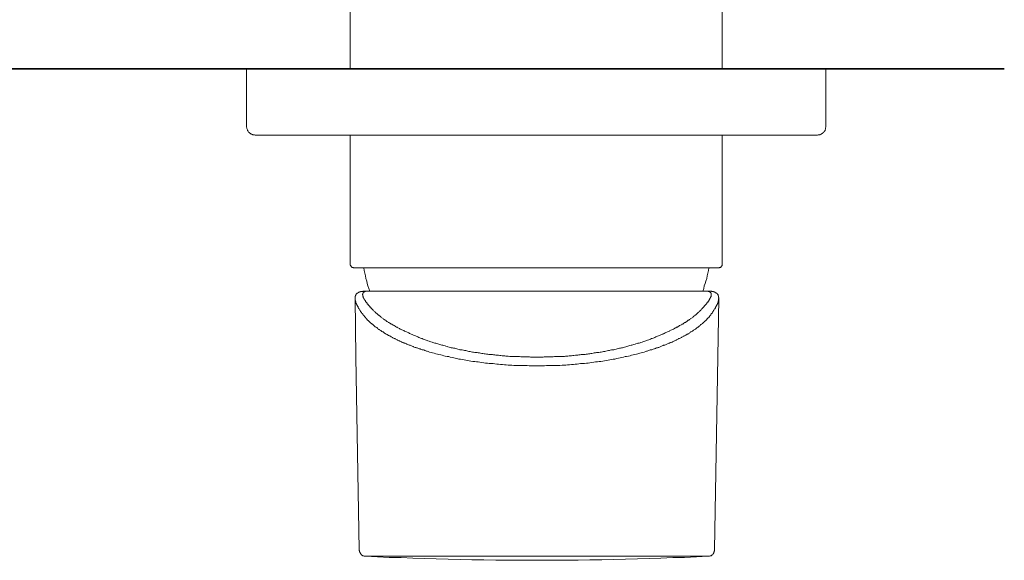
# Model space of a CAD drawing. Units: inches. Extents: x -202 to 639, y -682 to -81.
# Drawn here: x -68 to 51, y -406 to -341 of the extents above; entities that cross this region are included whole.
import ezdxf

# ---------------------------------------------------------------- set-up
doc = ezdxf.new("R2010")
doc.units = ezdxf.units.IN
doc.header["$MEASUREMENT"] = 0
doc.layers.add('图层 1', color=7, linetype='Continuous')

msp = doc.modelspace()

# ---------------------------------------------------------------- linework, layer by layer
at = {"layer": '图层 1', "color": 7, "lineweight": 9}
for points in [[(-27.92, -318.95), (-27.92, -346.54)], [(17.07, -346.54), (17.07, -318.95)], [(-40.45, -346.54), (-40.45, -353.54)], [(-40.27, -346.54), (-40.45, -346.54)], [(29.6, -353.54), (29.6, -346.54)], [(-40.45, -353.54), (-40.45, -353.61), (-40.41, -353.69), (-40.41, -353.76), (-40.41, -353.79), (-40.38, -353.86), (-40.34, -353.93), (-40.34, -354), (-40.3, -354.04), (-40.27, -354.11), (-40.24, -354.14), (-40.2, -354.21), (-40.13, -354.25), (-40.09, -354.29), (-40.06, -354.36), (-39.99, -354.39), (-39.92, -354.42), (-39.88, -354.46), (-39.81, -354.46), (-39.74, -354.5), (-39.71, -354.53), (-39.64, -354.53), (-39.56, -354.53), (-39.5, -354.53), (-39.43, -354.57)], [(28.58, -354.57), (28.65, -354.53), (28.72, -354.53), (28.79, -354.53), (28.86, -354.53), (28.9, -354.5), (28.97, -354.46), (29.04, -354.46), (29.07, -354.42), (29.14, -354.39), (29.18, -354.36), (29.25, -354.29), (29.28, -354.25), (29.35, -354.21), (29.39, -354.14), (29.43, -354.11), (29.46, -354.04), (29.49, -354), (29.49, -353.93), (29.53, -353.86), (29.56, -353.79), (29.56, -353.76), (29.56, -353.69), (29.6, -353.61), (29.6, -353.54)], [(-39.28, -354.57), (-39.43, -354.57)], [(28.58, -354.57), (-39.28, -354.57)], [(-27.92, -354.57), (-27.92, -370.16)], [(17.07, -370.16), (17.07, -354.57)], [(-27.92, -370.16), (-27.92, -370.2), (-27.92, -370.23), (-27.92, -370.3), (-27.89, -370.33), (-27.89, -370.37), (-27.85, -370.41), (-27.82, -370.44), (-27.82, -370.48), (-27.78, -370.51), (-27.74, -370.55), (-27.71, -370.58), (-27.64, -370.58), (-27.6, -370.61), (-27.57, -370.61), (-27.54, -370.65), (-27.46, -370.65), (-27.43, -370.65)], [(16.58, -370.65), (16.62, -370.65), (16.69, -370.65), (16.72, -370.61), (16.76, -370.61), (16.79, -370.58), (16.83, -370.58), (16.9, -370.55), (16.93, -370.51), (16.93, -370.48), (16.97, -370.44), (17, -370.41), (17.04, -370.37), (17.04, -370.33), (17.07, -370.3), (17.07, -370.23), (17.07, -370.2), (17.07, -370.16)], [(10.74, -370.65), (-27.43, -370.65)], [(-26.27, -370.65), (-26.23, -370.97), (-26.16, -371.28), (-26.09, -371.6), (-26.02, -371.91), (-25.91, -372.23), (-25.85, -372.51), (-25.78, -372.83), (-25.67, -373.15), (-25.56, -373.47)], [(16.58, -370.65), (10.74, -370.65)], [(14.72, -373.47), (14.82, -373.15), (14.89, -372.83), (15, -372.51), (15.07, -372.23), (15.18, -371.91), (15.25, -371.6), (15.31, -371.28), (15.39, -370.97), (15.42, -370.65)], [(-26.3, -373.47), (-26.37, -373.47), (-26.41, -373.5), (-26.48, -373.5), (-26.51, -373.5), (-26.55, -373.5), (-26.58, -373.5), (-26.62, -373.5), (-26.66, -373.5), (-26.69, -373.54), (-26.73, -373.54), (-26.76, -373.54), (-26.8, -373.54), (-26.8, -373.57), (-26.83, -373.57), (-26.86, -373.57), (-26.9, -373.6), (-26.94, -373.6), (-26.97, -373.64), (-27.01, -373.64), (-27.01, -373.68), (-27.04, -373.68), (-27.08, -373.71), (-27.11, -373.75), (-27.14, -373.78), (-27.18, -373.82), (-27.18, -373.85), (-27.22, -373.85), (-27.22, -373.89), (-27.25, -373.92), (-27.25, -373.96), (-27.29, -373.99), (-27.29, -374.03), (-27.29, -374.06), (-27.32, -374.06), (-27.32, -374.1), (-27.32, -374.13), (-27.32, -374.16), (-27.32, -374.2), (-27.32, -374.24), (-27.32, -374.28), (-27.32, -374.31), (-27.32, -374.35), (-27.32, -374.38)], [(-25.74, -373.47), (-25.78, -373.47), (-25.81, -373.47), (-25.85, -373.47), (-25.88, -373.47), (-25.91, -373.47), (-25.95, -373.47), (-25.99, -373.47), (-26.02, -373.47), (-26.06, -373.47), (-26.09, -373.5), (-26.13, -373.5), (-26.16, -373.5), (-26.2, -373.54), (-26.23, -373.54), (-26.27, -373.57), (-26.3, -373.57), (-26.3, -373.6), (-26.34, -373.6), (-26.34, -373.64), (-26.37, -373.64), (-26.37, -373.68), (-26.41, -373.71), (-26.41, -373.75), (-26.41, -373.78), (-26.41, -373.82), (-26.45, -373.82), (-26.45, -373.85), (-26.45, -373.89), (-26.41, -373.89), (-26.41, -373.92), (-26.41, -373.96), (-26.41, -373.99), (-26.41, -374.03), (-26.41, -374.06), (-26.37, -374.1), (-26.37, -374.13), (-26.37, -374.16), (-26.34, -374.16), (-26.34, -374.2), (-26.34, -374.24), (-26.3, -374.28), (-26.3, -374.31), (-26.27, -374.31), (-26.27, -374.35), (-26.27, -374.38), (-26.23, -374.38), (-26.23, -374.41), (-26.23, -374.45), (-26.2, -374.45), (-26.2, -374.49), (-26.16, -374.52), (-26.16, -374.56), (-26.13, -374.59), (-26.09, -374.63), (-26.09, -374.66), (-26.06, -374.66), (-26.06, -374.7), (-26.02, -374.73), (-26.02, -374.77), (-25.99, -374.77), (-25.99, -374.8), (-25.95, -374.84), (-25.91, -374.87), (-25.88, -374.91), (-25.88, -374.94), (-25.85, -374.98), (-25.81, -375.01), (-25.78, -375.05), (-25.74, -375.09), (-25.74, -375.12), (-25.71, -375.16), (-25.67, -375.19), (-25.63, -375.23), (-25.6, -375.26), (-25.56, -375.3), (-25.56, -375.33), (-25.53, -375.37), (-25.5, -375.4), (-25.46, -375.4), (-25.42, -375.44), (-25.42, -375.47), (-25.39, -375.51), (-25.35, -375.55), (-25.32, -375.58), (-25.28, -375.61), (-25.25, -375.65)], [(-26.23, -373.47), (-26.3, -373.47)], [(-26.23, -373.47), (-25.74, -373.47)], [(15.03, -373.47), (-25.74, -373.47)], [(15.03, -373.47), (15.07, -373.47), (15.1, -373.47), (15.14, -373.47), (15.18, -373.47), (15.21, -373.47), (15.25, -373.47), (15.28, -373.47), (15.31, -373.47), (15.35, -373.47), (15.39, -373.5), (15.42, -373.5), (15.46, -373.5), (15.49, -373.5), (15.49, -373.54), (15.53, -373.54), (15.56, -373.54), (15.56, -373.57), (15.6, -373.57), (15.6, -373.6), (15.63, -373.6), (15.67, -373.64), (15.67, -373.68), (15.71, -373.68), (15.71, -373.71), (15.71, -373.75), (15.74, -373.75), (15.74, -373.78), (15.74, -373.82), (15.74, -373.85), (15.74, -373.89), (15.74, -373.92), (15.74, -373.96), (15.74, -373.99), (15.71, -373.99), (15.71, -374.03), (15.71, -374.06), (15.71, -374.1), (15.67, -374.13), (15.67, -374.16), (15.63, -374.2), (15.63, -374.24), (15.63, -374.28), (15.6, -374.28), (15.6, -374.31), (15.56, -374.35), (15.56, -374.38), (15.53, -374.41), (15.53, -374.45), (15.49, -374.49), (15.49, -374.52), (15.46, -374.52), (15.46, -374.56), (15.42, -374.59), (15.42, -374.63), (15.39, -374.66), (15.35, -374.7), (15.35, -374.73), (15.31, -374.77), (15.28, -374.77), (15.28, -374.8), (15.25, -374.84), (15.25, -374.87), (15.21, -374.87), (15.21, -374.91), (15.18, -374.94), (15.14, -374.98), (15.14, -375.01), (15.1, -375.01), (15.07, -375.05), (15.07, -375.09), (15.03, -375.12), (15, -375.16), (15, -375.19), (14.97, -375.19), (14.93, -375.23), (14.89, -375.26), (14.89, -375.3), (14.86, -375.33), (14.82, -375.37), (14.79, -375.4), (14.75, -375.44), (14.72, -375.47), (14.68, -375.51), (14.65, -375.55), (14.61, -375.58), (14.61, -375.61), (14.58, -375.65)], [(15.56, -373.47), (15.03, -373.47)], [(15.56, -373.47), (15.63, -373.47)], [(16.62, -374.38), (16.65, -374.31), (16.65, -374.28), (16.65, -374.24), (16.62, -374.24), (16.62, -374.2), (16.62, -374.16), (16.62, -374.13), (16.62, -374.1), (16.62, -374.06), (16.62, -374.03), (16.58, -374.03), (16.58, -373.99), (16.58, -373.96), (16.55, -373.92), (16.55, -373.89), (16.51, -373.85), (16.48, -373.82), (16.48, -373.78), (16.44, -373.78), (16.44, -373.75), (16.41, -373.75), (16.41, -373.71), (16.37, -373.71), (16.34, -373.68), (16.3, -373.64), (16.26, -373.64), (16.23, -373.6), (16.2, -373.6), (16.2, -373.57), (16.16, -373.57), (16.13, -373.57), (16.09, -373.54), (16.05, -373.54), (16.02, -373.54), (15.99, -373.5), (15.95, -373.5), (15.92, -373.5), (15.88, -373.5), (15.84, -373.5), (15.81, -373.5), (15.77, -373.47), (15.74, -373.47), (15.71, -373.47), (15.67, -373.47), (15.63, -373.47)], [(-27.32, -374.35), (-27.22, -381.42)], [(-27.32, -374.38), (-27.32, -374.35)], [(-26.66, -375.93), (-26.73, -375.79), (-26.76, -375.76), (-26.8, -375.68), (-26.83, -375.61), (-26.86, -375.58), (-26.86, -375.55), (-26.9, -375.51), (-26.9, -375.47), (-26.94, -375.47), (-26.94, -375.44), (-26.97, -375.4), (-26.97, -375.37), (-27.01, -375.33), (-27.01, -375.3), (-27.04, -375.26), (-27.04, -375.23), (-27.08, -375.19), (-27.08, -375.16), (-27.11, -375.16), (-27.11, -375.12), (-27.11, -375.09), (-27.14, -375.05), (-27.14, -375.01), (-27.14, -374.98), (-27.18, -374.94), (-27.18, -374.91), (-27.22, -374.91), (-27.22, -374.87), (-27.22, -374.84), (-27.25, -374.8), (-27.25, -374.77), (-27.25, -374.73), (-27.29, -374.7), (-27.29, -374.66), (-27.29, -374.63), (-27.29, -374.59), (-27.32, -374.59), (-27.32, -374.56), (-27.32, -374.52), (-27.32, -374.49), (-27.32, -374.45), (-27.32, -374.41), (-27.32, -374.38)], [(15.95, -375.93), (16.02, -375.79), (16.05, -375.76), (16.09, -375.68), (16.13, -375.61), (16.16, -375.61), (16.16, -375.58), (16.2, -375.55), (16.2, -375.51), (16.23, -375.47), (16.23, -375.44), (16.26, -375.44), (16.26, -375.4), (16.3, -375.37), (16.3, -375.33), (16.34, -375.3), (16.34, -375.26), (16.37, -375.23), (16.37, -375.19), (16.41, -375.16), (16.41, -375.12), (16.44, -375.09), (16.44, -375.05), (16.44, -375.01), (16.48, -375.01), (16.48, -374.98), (16.48, -374.94), (16.51, -374.91), (16.51, -374.87), (16.55, -374.84), (16.55, -374.8), (16.55, -374.77), (16.58, -374.77), (16.58, -374.73), (16.58, -374.7), (16.58, -374.66), (16.58, -374.63), (16.62, -374.63), (16.62, -374.59), (16.62, -374.56), (16.62, -374.52), (16.62, -374.49), (16.62, -374.45), (16.62, -374.41), (16.62, -374.38)], [(16.51, -381.42), (16.65, -374.35)], [(16.62, -374.38), (16.62, -374.35)], [(-5.33, -382.51), (-5.41, -382.51), (-5.48, -382.51), (-5.58, -382.51), (-5.83, -382.51), (-6.04, -382.51), (-6.29, -382.51), (-6.53, -382.47), (-6.74, -382.47), (-6.99, -382.47), (-7.24, -382.47), (-7.45, -382.47), (-7.69, -382.44), (-7.9, -382.44), (-8.15, -382.44), (-8.36, -382.41), (-8.61, -382.41), (-8.82, -382.41), (-9.07, -382.37), (-9.28, -382.37), (-9.52, -382.34), (-9.73, -382.34), (-9.98, -382.3), (-10.19, -382.3), (-10.44, -382.26), (-10.65, -382.22), (-10.86, -382.22), (-11.11, -382.2), (-11.32, -382.16), (-11.56, -382.16), (-11.77, -382.13), (-11.99, -382.09), (-12.23, -382.05), (-12.44, -382.02), (-12.65, -382.02), (-12.86, -381.98), (-13.11, -381.95), (-13.32, -381.91), (-13.53, -381.88), (-13.74, -381.84), (-13.95, -381.81), (-14.16, -381.77), (-14.38, -381.74), (-14.59, -381.7), (-14.8, -381.67), (-15.01, -381.59), (-15.22, -381.56), (-15.4, -381.53), (-15.61, -381.49), (-15.82, -381.45), (-15.99, -381.38), (-16.21, -381.35), (-16.42, -381.32), (-16.59, -381.28), (-16.8, -381.21), (-16.98, -381.17), (-17.19, -381.14), (-17.37, -381.07), (-17.58, -381.03), (-17.75, -380.96), (-17.96, -380.93), (-18.14, -380.86), (-18.32, -380.82), (-18.49, -380.75), (-18.6, -380.71), (-18.71, -380.71), (-18.77, -380.68), (-18.88, -380.65), (-18.95, -380.61), (-19.06, -380.57), (-19.13, -380.57), (-19.23, -380.54), (-19.3, -380.51), (-19.41, -380.47), (-19.48, -380.44), (-19.58, -380.44), (-19.65, -380.4), (-19.76, -380.36), (-19.83, -380.33), (-19.9, -380.3), (-20, -380.26), (-20.08, -380.26), (-20.18, -380.22), (-20.25, -380.19), (-20.32, -380.15), (-20.43, -380.12), (-20.5, -380.08), (-20.57, -380.05), (-20.67, -380.01), (-20.75, -380.01), (-20.81, -379.98), (-20.88, -379.94), (-20.99, -379.91), (-21.06, -379.87), (-21.13, -379.84), (-21.21, -379.8), (-21.27, -379.76), (-21.38, -379.73), (-21.45, -379.69), (-21.52, -379.66), (-21.59, -379.66), (-21.66, -379.63), (-21.73, -379.59), (-21.8, -379.55), (-21.9, -379.52), (-21.98, -379.48), (-22.05, -379.45), (-22.12, -379.42), (-22.19, -379.38), (-22.26, -379.34), (-22.33, -379.31), (-22.4, -379.27), (-22.47, -379.24), (-22.54, -379.2), (-22.61, -379.17), (-22.68, -379.13), (-22.75, -379.1), (-22.82, -379.06), (-22.89, -379.03), (-22.96, -378.99), (-23, -378.95), (-23.06, -378.92), (-23.14, -378.88), (-23.21, -378.85), (-23.28, -378.82), (-23.35, -378.78), (-23.42, -378.74), (-23.45, -378.71), (-23.53, -378.67), (-23.59, -378.64), (-23.67, -378.61), (-23.7, -378.57), (-23.77, -378.53), (-23.84, -378.46), (-23.91, -378.43), (-23.95, -378.39), (-24.02, -378.36), (-24.09, -378.32), (-24.12, -378.29), (-24.19, -378.25), (-24.23, -378.22), (-24.3, -378.18), (-24.37, -378.15), (-24.4, -378.11), (-24.47, -378.08), (-24.51, -378.04), (-24.58, -378.01), (-24.61, -377.93), (-24.68, -377.9), (-24.72, -377.86), (-24.79, -377.83), (-24.83, -377.8), (-24.89, -377.76), (-24.93, -377.72), (-25, -377.69), (-25.04, -377.65), (-25.07, -377.62), (-25.14, -377.55), (-25.18, -377.51), (-25.21, -377.47), (-25.28, -377.45), (-25.32, -377.41), (-25.35, -377.38), (-25.42, -377.34), (-25.46, -377.3), (-25.5, -377.23), (-25.53, -377.2), (-25.6, -377.16), (-25.63, -377.13), (-25.67, -377.09), (-25.71, -377.05), (-25.74, -377.02), (-25.81, -376.95), (-25.85, -376.91), (-25.88, -376.88), (-25.91, -376.84), (-25.95, -376.81), (-25.99, -376.78), (-26.02, -376.7), (-26.06, -376.67), (-26.09, -376.63), (-26.13, -376.6), (-26.16, -376.57), (-26.2, -376.53), (-26.23, -376.45), (-26.27, -376.42), (-26.3, -376.38), (-26.34, -376.35), (-26.37, -376.32), (-26.41, -376.24), (-26.45, -376.21), (-26.48, -376.17), (-26.51, -376.14), (-26.51, -376.11), (-26.55, -376.04), (-26.58, -376), (-26.62, -375.96), (-26.66, -375.93)], [(-25.25, -375.65), (-25.21, -375.68), (-25.14, -375.76), (-25.11, -375.82), (-25.04, -375.86), (-24.96, -375.93), (-24.89, -376), (-24.86, -376.04), (-24.79, -376.11), (-24.72, -376.17), (-24.65, -376.21), (-24.58, -376.28), (-24.51, -376.35), (-24.44, -376.38), (-24.37, -376.45), (-24.3, -376.49), (-24.23, -376.57), (-24.16, -376.63), (-24.09, -376.67), (-24.02, -376.74), (-23.95, -376.78), (-23.88, -376.84), (-23.8, -376.88), (-23.7, -376.95), (-23.63, -376.98), (-23.56, -377.05), (-23.49, -377.13), (-23.38, -377.16), (-23.31, -377.23), (-23.24, -377.26), (-23.14, -377.34), (-23.06, -377.38), (-22.96, -377.45), (-22.89, -377.47), (-22.78, -377.55), (-22.71, -377.59), (-22.61, -377.62), (-22.5, -377.69), (-22.43, -377.72), (-22.33, -377.8), (-22.22, -377.83), (-22.15, -377.9), (-22.05, -377.93), (-21.94, -377.97), (-21.87, -378.04), (-21.76, -378.08), (-21.66, -378.15), (-21.55, -378.18), (-21.45, -378.22), (-21.34, -378.29), (-21.24, -378.32), (-21.13, -378.36), (-21.02, -378.43), (-20.92, -378.46)], [(-5.33, -382.51), (-5.3, -382.51), (-5.23, -382.51), (-5.12, -382.51), (-4.88, -382.51), (-4.63, -382.51), (-4.42, -382.51), (-4.18, -382.47), (-3.93, -382.47), (-3.72, -382.47), (-3.47, -382.47), (-3.26, -382.47), (-3.01, -382.44), (-2.77, -382.44), (-2.56, -382.44), (-2.31, -382.41), (-2.1, -382.41), (-1.85, -382.41), (-1.64, -382.37), (-1.39, -382.37), (-1.18, -382.34), (-0.94, -382.34), (-0.72, -382.3), (-0.48, -382.3), (-0.27, -382.26), (-0.06, -382.22), (0.19, -382.22), (0.4, -382.2), (0.64, -382.16), (0.86, -382.16), (1.07, -382.13), (1.31, -382.09), (1.53, -382.05), (1.74, -382.02), (1.99, -382.02), (2.19, -381.98), (2.4, -381.95), (2.61, -381.91), (2.83, -381.88), (3.04, -381.84), (3.25, -381.81), (3.46, -381.77), (3.67, -381.74), (3.88, -381.7), (4.09, -381.67), (4.31, -381.59), (4.51, -381.56), (4.73, -381.53), (4.9, -381.49), (5.11, -381.45), (5.32, -381.38), (5.5, -381.35), (5.71, -381.32), (5.92, -381.28), (6.1, -381.21), (6.31, -381.17), (6.49, -381.14), (6.7, -381.07), (6.87, -381.03), (7.08, -380.96), (7.26, -380.93), (7.43, -380.86), (7.61, -380.82), (7.82, -380.75), (7.9, -380.71), (8, -380.71), (8.07, -380.68), (8.17, -380.65), (8.28, -380.61), (8.35, -380.57), (8.45, -380.57), (8.53, -380.54), (8.63, -380.51), (8.7, -380.47), (8.81, -380.44), (8.88, -380.44), (8.98, -380.4), (9.05, -380.36), (9.13, -380.33), (9.23, -380.3), (9.3, -380.26), (9.41, -380.26), (9.48, -380.22), (9.55, -380.19), (9.65, -380.15), (9.72, -380.12), (9.79, -380.08), (9.9, -380.05), (9.97, -380.01), (10.04, -380.01), (10.11, -379.98), (10.22, -379.94), (10.29, -379.91), (10.36, -379.87), (10.43, -379.84), (10.53, -379.8), (10.6, -379.76), (10.67, -379.73), (10.74, -379.69), (10.82, -379.66), (10.89, -379.66), (10.99, -379.63), (11.06, -379.59), (11.13, -379.55), (11.2, -379.52), (11.27, -379.48), (11.34, -379.45), (11.41, -379.42), (11.48, -379.38), (11.55, -379.34), (11.62, -379.31), (11.69, -379.27), (11.76, -379.24), (11.83, -379.2), (11.9, -379.17), (11.97, -379.13), (12.04, -379.1), (12.12, -379.06), (12.18, -379.03), (12.25, -378.99), (12.33, -378.95), (12.4, -378.92), (12.47, -378.88), (12.5, -378.85), (12.57, -378.82), (12.64, -378.78), (12.71, -378.74), (12.78, -378.71), (12.82, -378.67), (12.89, -378.64), (12.96, -378.61), (13.03, -378.57), (13.1, -378.53), (13.13, -378.46), (13.21, -378.43), (13.28, -378.39), (13.31, -378.36), (13.38, -378.32), (13.45, -378.29), (13.49, -378.25), (13.56, -378.22), (13.59, -378.18), (13.66, -378.15), (13.73, -378.11), (13.76, -378.08), (13.84, -378.04), (13.87, -378.01), (13.95, -377.93), (13.98, -377.9), (14.05, -377.86), (14.08, -377.83), (14.16, -377.8), (14.19, -377.76), (14.23, -377.72), (14.29, -377.69), (14.33, -377.65), (14.4, -377.62), (14.44, -377.55), (14.47, -377.51), (14.54, -377.47), (14.58, -377.45), (14.61, -377.41), (14.68, -377.38), (14.72, -377.34), (14.75, -377.3), (14.79, -377.23), (14.86, -377.2), (14.89, -377.16), (14.93, -377.13), (14.97, -377.09), (15.03, -377.05), (15.07, -377.02), (15.1, -376.95), (15.14, -376.91), (15.18, -376.88), (15.21, -376.84), (15.25, -376.81), (15.28, -376.78), (15.31, -376.7), (15.39, -376.67), (15.42, -376.63), (15.46, -376.6), (15.49, -376.57), (15.53, -376.53), (15.56, -376.45), (15.6, -376.42), (15.63, -376.38), (15.63, -376.35), (15.67, -376.32), (15.71, -376.24), (15.74, -376.21), (15.77, -376.17), (15.81, -376.14), (15.84, -376.11), (15.88, -376.04), (15.88, -376), (15.92, -375.96), (15.95, -375.93)], [(10.25, -378.46), (10.36, -378.43), (10.46, -378.36), (10.57, -378.32), (10.67, -378.29), (10.74, -378.22), (10.85, -378.18), (10.95, -378.15), (11.06, -378.08), (11.17, -378.04), (11.27, -377.97), (11.34, -377.93), (11.45, -377.9), (11.55, -377.83), (11.66, -377.8), (11.73, -377.72), (11.83, -377.69), (11.9, -377.62), (12.01, -377.59), (12.12, -377.55), (12.18, -377.47), (12.29, -377.45), (12.36, -377.38), (12.43, -377.34), (12.53, -377.26), (12.61, -377.23), (12.71, -377.16), (12.78, -377.13), (12.85, -377.05), (12.96, -376.98), (13.03, -376.95), (13.1, -376.88), (13.17, -376.84), (13.24, -376.78), (13.35, -376.74), (13.42, -376.67), (13.49, -376.63), (13.56, -376.57), (13.63, -376.49), (13.7, -376.45), (13.76, -376.38), (13.84, -376.35), (13.91, -376.28), (13.98, -376.21), (14.01, -376.17), (14.08, -376.11), (14.16, -376.04), (14.23, -376), (14.29, -375.93), (14.33, -375.86), (14.4, -375.82), (14.47, -375.76), (14.5, -375.68), (14.58, -375.65)], [(-20.92, -378.46), (-20.85, -378.5), (-20.75, -378.57), (-20.64, -378.61), (-20.53, -378.64), (-20.43, -378.71), (-20.36, -378.74), (-20.25, -378.78), (-20.15, -378.82), (-20.04, -378.88), (-19.93, -378.92), (-19.83, -378.95), (-19.73, -378.99), (-19.62, -379.06), (-19.51, -379.1), (-19.41, -379.13), (-19.3, -379.17), (-19.2, -379.2), (-19.09, -379.27), (-18.95, -379.31), (-18.85, -379.34), (-18.74, -379.38), (-18.63, -379.42), (-18.53, -379.45), (-18.39, -379.52), (-18.28, -379.55), (-18.18, -379.59), (-18.03, -379.63), (-17.93, -379.66), (-17.82, -379.69), (-17.68, -379.73), (-17.58, -379.76), (-17.44, -379.8), (-17.33, -379.84), (-17.22, -379.87), (-17.09, -379.91), (-16.98, -379.94), (-16.84, -379.98), (-16.73, -380.01), (-16.59, -380.05), (-16.45, -380.08), (-16.35, -380.12), (-16.21, -380.15), (-16.1, -380.19), (-15.96, -380.22), (-15.82, -380.26), (-15.71, -380.3), (-15.57, -380.33), (-15.43, -380.36), (-15.29, -380.36), (-15.18, -380.4), (-15.04, -380.44), (-14.91, -380.47), (-14.76, -380.51), (-14.66, -380.54), (-14.52, -380.54), (-14.38, -380.57), (-14.23, -380.61), (-14.1, -380.65), (-13.95, -380.65), (-13.81, -380.68), (-13.71, -380.71), (-13.57, -380.75), (-13.42, -380.75), (-13.28, -380.79), (-13.14, -380.82), (-13, -380.82), (-12.86, -380.86), (-12.72, -380.89), (-12.58, -380.89), (-12.44, -380.93), (-12.3, -380.93), (-12.16, -380.96), (-12.02, -381), (-11.88, -381), (-11.74, -381.03), (-11.6, -381.03), (-11.46, -381.07), (-11.28, -381.07), (-11.14, -381.1), (-11, -381.1), (-10.86, -381.14), (-10.72, -381.14), (-10.58, -381.17), (-10.44, -381.17), (-10.3, -381.21), (-10.12, -381.21), (-9.98, -381.21), (-9.84, -381.24), (-9.7, -381.24), (-9.56, -381.28), (-9.38, -381.28), (-9.24, -381.28), (-9.1, -381.32), (-8.96, -381.32), (-8.82, -381.32), (-8.64, -381.35), (-8.5, -381.35), (-8.36, -381.35), (-8.22, -381.35), (-8.05, -381.38), (-7.9, -381.38), (-7.76, -381.38), (-7.62, -381.38), (-7.45, -381.38), (-7.31, -381.42), (-7.16, -381.42), (-6.99, -381.42), (-6.85, -381.42), (-6.71, -381.42), (-6.56, -381.42), (-6.39, -381.42), (-6.25, -381.42), (-6.11, -381.45), (-5.93, -381.45), (-5.79, -381.45), (-5.65, -381.45), (-5.51, -381.45), (-5.33, -381.45), (-5.19, -381.45), (-5.05, -381.45), (-4.88, -381.45), (-4.74, -381.45), (-4.59, -381.45), (-4.46, -381.42), (-4.28, -381.42), (-4.14, -381.42), (-4, -381.42), (-3.82, -381.42), (-3.68, -381.42), (-3.54, -381.42), (-3.4, -381.42), (-3.23, -381.38), (-3.08, -381.38), (-2.94, -381.38), (-2.8, -381.38), (-2.62, -381.38), (-2.49, -381.35), (-2.34, -381.35), (-2.21, -381.35), (-2.03, -381.35), (-1.89, -381.32), (-1.75, -381.32), (-1.6, -381.32), (-1.43, -381.28), (-1.29, -381.28), (-1.15, -381.28), (-1.01, -381.24), (-0.87, -381.24), (-0.69, -381.21), (-0.55, -381.21), (-0.41, -381.21), (-0.27, -381.17), (-0.13, -381.17), (0.01, -381.14), (0.15, -381.14), (0.33, -381.1), (0.47, -381.1), (0.61, -381.07), (0.75, -381.07), (0.89, -381.03), (1.04, -381.03), (1.17, -381), (1.31, -381), (1.46, -380.96), (1.59, -380.93), (1.74, -380.93), (1.87, -380.89), (2.02, -380.89), (2.16, -380.86), (2.3, -380.82), (2.44, -380.82), (2.58, -380.79), (2.72, -380.75), (2.86, -380.75), (3, -380.71), (3.14, -380.68), (3.29, -380.65), (3.43, -380.65), (3.53, -380.61), (3.67, -380.57), (3.81, -380.54), (3.96, -380.54), (4.09, -380.51), (4.24, -380.47), (4.34, -380.44), (4.48, -380.4), (4.62, -380.36), (4.76, -380.36), (4.87, -380.33), (5.01, -380.3), (5.15, -380.26), (5.25, -380.22), (5.39, -380.19), (5.54, -380.15), (5.64, -380.12), (5.78, -380.08), (5.89, -380.05), (6.03, -380.01), (6.14, -379.98), (6.27, -379.94), (6.38, -379.91), (6.52, -379.87), (6.63, -379.84), (6.77, -379.8), (6.87, -379.76), (7.01, -379.73), (7.12, -379.69), (7.22, -379.66), (7.37, -379.63), (7.47, -379.59), (7.58, -379.55), (7.72, -379.52), (7.82, -379.45), (7.93, -379.42), (8.03, -379.38), (8.17, -379.34), (8.28, -379.31), (8.39, -379.27), (8.49, -379.2), (8.6, -379.17), (8.7, -379.13), (8.81, -379.1), (8.91, -379.06), (9.02, -378.99), (9.13, -378.95), (9.23, -378.92), (9.34, -378.88), (9.44, -378.82), (9.55, -378.78), (9.65, -378.74), (9.76, -378.71), (9.86, -378.64), (9.93, -378.61), (10.04, -378.57), (10.14, -378.5), (10.25, -378.46)], [(-26.83, -404.72), (-27.22, -381.45)], [(16.13, -404.72), (16.51, -381.45)], [(-26.83, -404.72), (-26.83, -404.76)], [(16.13, -404.72), (16.13, -404.76)], [(-26.83, -404.76), (-26.83, -404.82), (-26.8, -404.86), (-26.8, -404.93), (-26.8, -405), (-26.76, -405.04), (-26.73, -405.1), (-26.69, -405.14), (-26.69, -405.21), (-26.62, -405.25), (-26.58, -405.31), (-26.55, -405.35), (-26.51, -405.39), (-26.45, -405.42), (-26.41, -405.46), (-26.34, -405.46), (-26.3, -405.49), (-26.23, -405.53), (-26.16, -405.53), (-26.13, -405.53), (-26.06, -405.53)], [(-5.33, -405.53), (-5.62, -405.53), (-5.86, -405.53), (-6.11, -405.53), (-6.36, -405.53), (-6.64, -405.53), (-6.88, -405.53), (-7.13, -405.53), (-7.37, -405.53), (-7.62, -405.53), (-7.87, -405.53), (-8.15, -405.53), (-8.4, -405.53), (-8.64, -405.53), (-8.89, -405.53), (-9.13, -405.53), (-9.38, -405.53), (-9.63, -405.53), (-9.87, -405.53), (-10.12, -405.53), (-10.36, -405.53), (-10.61, -405.53), (-10.86, -405.53), (-11.11, -405.53), (-11.35, -405.53), (-11.6, -405.53), (-11.85, -405.53), (-12.09, -405.53), (-12.34, -405.53), (-12.55, -405.53), (-12.79, -405.53), (-13.04, -405.53), (-13.28, -405.53), (-13.5, -405.53), (-13.74, -405.53), (-13.99, -405.53), (-14.2, -405.53), (-14.45, -405.53), (-14.66, -405.53), (-14.87, -405.53), (-15.12, -405.53), (-15.33, -405.53), (-15.54, -405.53), (-15.78, -405.53), (-15.99, -405.53), (-16.21, -405.53), (-16.42, -405.53), (-16.63, -405.53), (-16.84, -405.53), (-17.05, -405.53), (-17.26, -405.53), (-17.47, -405.53), (-17.68, -405.53), (-17.9, -405.53), (-18.07, -405.53), (-18.18, -405.53), (-18.28, -405.53), (-18.39, -405.53), (-18.49, -405.53), (-18.57, -405.53), (-18.67, -405.53), (-18.77, -405.53), (-18.88, -405.53), (-18.99, -405.53), (-19.06, -405.53), (-19.16, -405.53), (-19.27, -405.53), (-19.34, -405.53), (-19.44, -405.53), (-19.55, -405.53), (-19.62, -405.53), (-19.73, -405.53), (-19.8, -405.53), (-19.9, -405.53), (-20, -405.53), (-20.08, -405.53), (-20.18, -405.53), (-20.25, -405.53), (-20.36, -405.53), (-20.43, -405.53), (-20.53, -405.53), (-20.6, -405.53), (-20.67, -405.53), (-20.78, -405.53), (-20.85, -405.53), (-20.96, -405.53), (-21.02, -405.53), (-21.1, -405.53), (-21.21, -405.53), (-21.27, -405.53), (-21.34, -405.53), (-21.41, -405.53), (-21.52, -405.53), (-21.59, -405.53), (-21.66, -405.53), (-21.73, -405.53), (-21.83, -405.53), (-21.9, -405.53), (-21.98, -405.53), (-22.05, -405.53), (-22.12, -405.53), (-22.19, -405.53), (-22.26, -405.53), (-22.33, -405.53), (-22.4, -405.53), (-22.5, -405.53), (-22.57, -405.53), (-22.64, -405.53), (-22.71, -405.53), (-22.78, -405.53), (-22.82, -405.53), (-22.89, -405.53), (-22.96, -405.53), (-23.03, -405.53), (-23.1, -405.53), (-23.17, -405.53), (-23.24, -405.53), (-23.31, -405.53), (-23.35, -405.53), (-23.42, -405.53), (-23.49, -405.53), (-23.56, -405.53), (-23.59, -405.53), (-23.67, -405.53), (-23.74, -405.53), (-23.77, -405.53), (-23.84, -405.53), (-23.91, -405.53), (-23.95, -405.53), (-24.02, -405.53), (-24.05, -405.53), (-24.12, -405.53), (-24.16, -405.53), (-24.23, -405.53), (-24.26, -405.53), (-24.33, -405.53), (-24.37, -405.53), (-24.44, -405.53), (-24.47, -405.53), (-24.51, -405.53), (-24.58, -405.53), (-24.61, -405.53), (-24.65, -405.53), (-24.72, -405.53), (-24.76, -405.53), (-24.79, -405.53), (-24.83, -405.53), (-24.89, -405.53), (-24.93, -405.53), (-24.96, -405.53), (-25, -405.53), (-25.04, -405.53), (-25.07, -405.53), (-25.11, -405.53), (-25.18, -405.53), (-25.21, -405.53), (-25.25, -405.53), (-25.28, -405.53), (-25.32, -405.53), (-25.35, -405.53), (-25.39, -405.53), (-25.42, -405.53), (-25.46, -405.53), (-25.5, -405.53), (-25.53, -405.53), (-25.56, -405.53), (-25.6, -405.53), (-25.63, -405.53), (-25.67, -405.53), (-25.71, -405.53), (-25.74, -405.53), (-25.78, -405.53), (-25.81, -405.53), (-25.85, -405.53), (-25.88, -405.53), (-25.91, -405.53), (-25.95, -405.53), (-25.99, -405.53), (-26.02, -405.53), (-26.06, -405.53)], [(-26.06, -405.53), (-24.61, -405.6), (-23.21, -405.67), (-21.76, -405.7), (-20.36, -405.78), (-18.92, -405.81), (-17.51, -405.84), (-16.07, -405.88), (-14.63, -405.91), (-13.22, -405.95), (-11.77, -405.95), (-10.33, -405.99), (-8.92, -405.99), (-7.48, -405.99), (-6.07, -406.02), (-4.63, -406.02), (-3.19, -405.99), (-1.78, -405.99), (-0.34, -405.99), (1.07, -405.95), (2.51, -405.95), (3.96, -405.91), (5.36, -405.88), (6.8, -405.84), (8.21, -405.81), (9.65, -405.78), (11.1, -405.7), (12.5, -405.67), (13.95, -405.6), (15.35, -405.53)], [(-5.33, -405.53), (-5.09, -405.53), (-4.84, -405.53), (-4.59, -405.53), (-4.31, -405.53), (-4.07, -405.53), (-3.82, -405.53), (-3.57, -405.53), (-3.33, -405.53), (-3.05, -405.53), (-2.8, -405.53), (-2.56, -405.53), (-2.31, -405.53), (-2.06, -405.53), (-1.82, -405.53), (-1.57, -405.53), (-1.32, -405.53), (-1.08, -405.53), (-0.83, -405.53), (-0.59, -405.53), (-0.34, -405.53), (-0.09, -405.53), (0.15, -405.53), (0.4, -405.53), (0.64, -405.53), (0.89, -405.53), (1.14, -405.53), (1.38, -405.53), (1.63, -405.53), (1.87, -405.53), (2.12, -405.53), (2.33, -405.53), (2.58, -405.53), (2.83, -405.53), (3.04, -405.53), (3.29, -405.53), (3.5, -405.53), (3.74, -405.53), (3.96, -405.53), (4.2, -405.53), (4.41, -405.53), (4.62, -405.53), (4.87, -405.53), (5.08, -405.53), (5.29, -405.53), (5.5, -405.53), (5.71, -405.53), (5.92, -405.53), (6.14, -405.53), (6.35, -405.53), (6.56, -405.53), (6.77, -405.53), (6.98, -405.53), (7.19, -405.53), (7.4, -405.53), (7.51, -405.53), (7.58, -405.53), (7.68, -405.53), (7.79, -405.53), (7.9, -405.53), (8, -405.53), (8.07, -405.53), (8.17, -405.53), (8.28, -405.53), (8.39, -405.53), (8.45, -405.53), (8.56, -405.53), (8.67, -405.53), (8.74, -405.53), (8.85, -405.53), (8.95, -405.53), (9.02, -405.53), (9.13, -405.53), (9.19, -405.53), (9.3, -405.53), (9.37, -405.53), (9.48, -405.53), (9.55, -405.53), (9.65, -405.53), (9.72, -405.53), (9.83, -405.53), (9.9, -405.53), (10, -405.53), (10.08, -405.53), (10.14, -405.53), (10.25, -405.53), (10.32, -405.53), (10.43, -405.53), (10.5, -405.53), (10.57, -405.53), (10.64, -405.53), (10.74, -405.53), (10.82, -405.53), (10.89, -405.53), (10.95, -405.53), (11.06, -405.53), (11.13, -405.53), (11.2, -405.53), (11.27, -405.53), (11.34, -405.53), (11.41, -405.53), (11.52, -405.53), (11.58, -405.53), (11.66, -405.53), (11.73, -405.53), (11.8, -405.53), (11.87, -405.53), (11.94, -405.53), (12.01, -405.53), (12.08, -405.53), (12.15, -405.53), (12.22, -405.53), (12.29, -405.53), (12.36, -405.53), (12.4, -405.53), (12.47, -405.53), (12.53, -405.53), (12.61, -405.53), (12.68, -405.53), (12.75, -405.53), (12.78, -405.53), (12.85, -405.53), (12.92, -405.53), (12.96, -405.53), (13.03, -405.53), (13.1, -405.53), (13.13, -405.53), (13.21, -405.53), (13.28, -405.53), (13.31, -405.53), (13.38, -405.53), (13.42, -405.53), (13.49, -405.53), (13.52, -405.53), (13.59, -405.53), (13.63, -405.53), (13.7, -405.53), (13.73, -405.53), (13.76, -405.53), (13.84, -405.53), (13.87, -405.53), (13.91, -405.53), (13.98, -405.53), (14.01, -405.53), (14.05, -405.53), (14.12, -405.53), (14.16, -405.53), (14.19, -405.53), (14.23, -405.53), (14.26, -405.53), (14.29, -405.53), (14.37, -405.53), (14.4, -405.53), (14.44, -405.53), (14.47, -405.53), (14.5, -405.53), (14.54, -405.53), (14.58, -405.53), (14.61, -405.53), (14.65, -405.53), (14.68, -405.53), (14.72, -405.53), (14.75, -405.53), (14.79, -405.53), (14.82, -405.53), (14.86, -405.53), (14.89, -405.53), (14.93, -405.53), (14.97, -405.53), (15, -405.53), (15.03, -405.53), (15.07, -405.53), (15.1, -405.53), (15.14, -405.53), (15.18, -405.53), (15.21, -405.53), (15.25, -405.53), (15.28, -405.53), (15.31, -405.53), (15.35, -405.53)], [(15.35, -405.53), (15.42, -405.53), (15.49, -405.53), (15.53, -405.53), (15.6, -405.49), (15.67, -405.46), (15.71, -405.46), (15.77, -405.42), (15.81, -405.39), (15.84, -405.35), (15.92, -405.31), (15.95, -405.25), (15.99, -405.21), (16.02, -405.14), (16.05, -405.1), (16.05, -405.04), (16.09, -405), (16.09, -404.93), (16.13, -404.86), (16.13, -404.82), (16.13, -404.76)]]:
    msp.add_lwpolyline(points, dxfattribs=at)
at = {"layer": '图层 1', "color": 7, "lineweight": 35}
msp.add_lwpolyline([(51.16, -346.54), (-165.69, -346.54)], dxfattribs=at)

doc.saveas('drawing.dxf')
